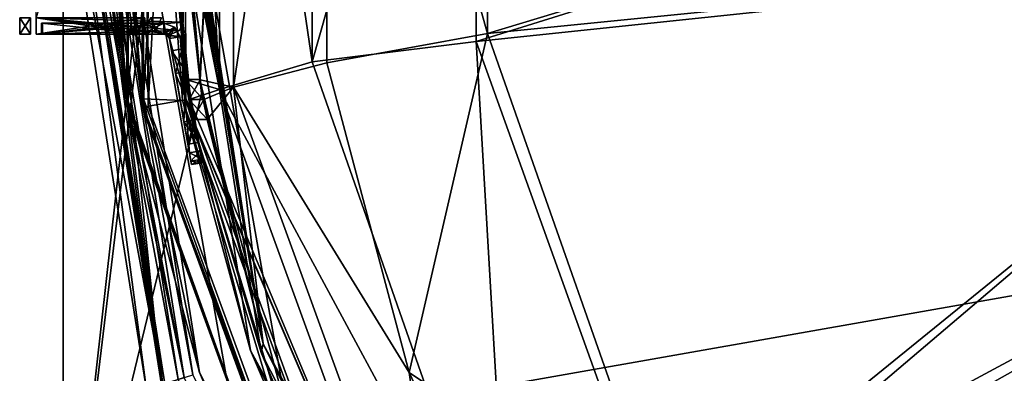
# Model space of a CAD drawing. Units: millimetres. Extents: x -189 to 191, y -189 to 189.
# Drawn here: x -189 to -99, y -56 to -24 of the extents above; entities that cross this region are included whole.
import ezdxf

# ---------------------------------------------------------------- set-up
doc = ezdxf.new("R2010")
doc.units = ezdxf.units.MM
doc.header["$LTSCALE"] = 65.185185
for name, color, linetype in [('10', 7, 'CONTINUOUS'), ('11', 7, 'CONTINUOUS'), ('12', 7, 'CONTINUOUS'), ('1224', 7, 'CONTINUOUS'), ('1232', 7, 'CONTINUOUS'), ('1233', 7, 'CONTINUOUS'), ('1248', 7, 'CONTINUOUS'), ('125', 7, 'CONTINUOUS'), ('1250', 7, 'CONTINUOUS'), ('1258', 7, 'CONTINUOUS'), ('126', 7, 'CONTINUOUS'), ('1267', 7, 'CONTINUOUS'), ('1274', 7, 'CONTINUOUS'), ('1276', 7, 'CONTINUOUS'), ('1277', 7, 'CONTINUOUS'), ('1278', 7, 'CONTINUOUS'), ('16', 7, 'CONTINUOUS'), ('17', 7, 'CONTINUOUS'), ('19', 7, 'CONTINUOUS'), ('20', 7, 'CONTINUOUS'), ('25', 7, 'CONTINUOUS'), ('27', 7, 'CONTINUOUS'), ('28', 7, 'CONTINUOUS'), ('31', 7, 'CONTINUOUS'), ('32', 7, 'CONTINUOUS'), ('38', 7, 'CONTINUOUS'), ('40', 7, 'CONTINUOUS'), ('41', 7, 'CONTINUOUS'), ('45', 7, 'CONTINUOUS'), ('46', 7, 'CONTINUOUS'), ('506', 7, 'CONTINUOUS'), ('507', 7, 'CONTINUOUS'), ('508', 7, 'CONTINUOUS'), ('515', 7, 'CONTINUOUS'), ('516', 7, 'CONTINUOUS'), ('517', 7, 'CONTINUOUS'), ('518', 7, 'CONTINUOUS'), ('519', 7, 'CONTINUOUS'), ('522', 7, 'CONTINUOUS'), ('523', 7, 'CONTINUOUS'), ('524', 7, 'CONTINUOUS'), ('525', 7, 'CONTINUOUS'), ('526', 7, 'CONTINUOUS'), ('527', 7, 'CONTINUOUS'), ('528', 7, 'CONTINUOUS'), ('529', 7, 'CONTINUOUS'), ('530', 7, 'CONTINUOUS'), ('531', 7, 'CONTINUOUS'), ('532', 7, 'CONTINUOUS'), ('533', 7, 'CONTINUOUS'), ('534', 7, 'CONTINUOUS'), ('535', 7, 'CONTINUOUS'), ('536', 7, 'CONTINUOUS'), ('537', 7, 'CONTINUOUS'), ('538', 7, 'CONTINUOUS'), ('539', 7, 'CONTINUOUS'), ('540', 7, 'CONTINUOUS'), ('541', 7, 'CONTINUOUS'), ('542', 7, 'CONTINUOUS'), ('543', 7, 'CONTINUOUS'), ('544', 7, 'CONTINUOUS'), ('545', 7, 'CONTINUOUS'), ('546', 7, 'CONTINUOUS'), ('547', 7, 'CONTINUOUS'), ('548', 7, 'CONTINUOUS'), ('584', 7, 'CONTINUOUS'), ('588', 7, 'CONTINUOUS'), ('589', 7, 'CONTINUOUS'), ('590', 7, 'CONTINUOUS'), ('594', 7, 'CONTINUOUS'), ('595', 7, 'CONTINUOUS'), ('596', 7, 'CONTINUOUS'), ('599', 7, 'CONTINUOUS'), ('602', 7, 'CONTINUOUS'), ('603', 7, 'CONTINUOUS'), ('604', 7, 'CONTINUOUS')]:
    doc.layers.add(name, color=color, linetype=linetype)

msp = doc.modelspace()

# ---------------------------------------------------------------- linework, layer by layer
at = {"layer": '10', "linetype": 'Continuous'}
for points in [[(-170.666, 30.094, 532.579), (-170.667, -30.091, 532.579), (-173.758, 29.184, 634.445), (-170.666, 30.094, 532.579)], [(-170.667, -30.091, 532.579), (-170.666, 30.094, 532.579), (-162.151, -27.548, 408.937), (-170.667, -30.091, 532.579)], [(-162.151, -27.548, 408.937), (-170.666, 30.094, 532.579), (-162.1, 27.85, 408.937), (-162.151, -27.548, 408.937)], [(-173.778, 29.174, 636.537), (-170.667, -30.091, 532.579), (-176.274, 1.825, 648.96), (-173.778, 29.174, 636.537)], [(-173.758, 29.184, 634.445), (-170.667, -30.091, 532.579), (-173.778, 29.174, 636.537), (-173.758, 29.184, 634.445)], [(-176.274, 1.825, 648.96), (-170.667, -30.091, 532.579), (-176.279, 0, 647.9), (-176.274, 1.825, 648.96)], [(-176.279, 0, 647.9), (-170.667, -30.091, 532.579), (-176.274, -1.813, 648.94), (-176.279, 0, 647.9)], [(-167.813, -54.038, 656.5), (-176.296, -1.057, 656.5), (-173.126, -32.828, 636.533), (-167.813, -54.038, 656.5)], [(-173.471, -30.999, 637.6), (-176.296, -1.057, 656.5), (-173.776, -29.186, 636.558), (-173.471, -30.999, 637.6)], [(-176.296, -1.057, 656.5), (-173.471, -30.999, 637.6), (-173.126, -32.828, 636.533), (-176.296, -1.057, 656.5)], [(-173.776, -29.186, 636.558), (-176.296, -1.057, 656.5), (-173.76, -29.173, 634.465), (-173.776, -29.186, 636.558)], [(-173.76, -29.173, 634.465), (-176.296, -1.057, 656.5), (-176.281, -1.824, 651.04), (-173.76, -29.173, 634.465)], [(-176.274, -1.813, 648.94), (-170.667, -30.091, 532.579), (-176.281, -1.824, 651.04), (-176.274, -1.813, 648.94)], [(-170.667, -30.091, 532.579), (-173.76, -29.173, 634.465), (-176.281, -1.824, 651.04), (-170.667, -30.091, 532.579)], [(-143.954, -79.557, 408.936), (-170.667, -30.091, 532.579), (-162.151, -27.548, 408.937), (-143.954, -79.557, 408.936)], [(-173.76, -29.173, 634.465), (-170.667, -30.091, 532.579), (-173.434, -31, 633.4), (-173.76, -29.173, 634.465)], [(-170.667, -30.091, 532.579), (-150.083, -86.648, 532.579), (-173.434, -31, 633.4), (-170.667, -30.091, 532.579)], [(-150.083, -86.648, 532.579), (-170.667, -30.091, 532.579), (-143.954, -79.557, 408.936), (-150.083, -86.648, 532.579)], [(-173.434, -31, 633.4), (-150.083, -86.648, 532.579), (-173.11, -32.814, 634.443), (-173.434, -31, 633.4)], [(-173.11, -32.814, 634.443), (-150.083, -86.648, 532.579), (-173.126, -32.828, 636.533), (-173.11, -32.814, 634.443)], [(-150.083, -86.648, 532.579), (-167.813, -54.038, 656.5), (-173.126, -32.828, 636.533), (-150.083, -86.648, 532.579)], [(-167.813, -54.038, 656.5), (-150.083, -86.648, 532.579), (-144.485, -101.023, 656.5), (-167.813, -54.038, 656.5)]]:
    msp.add_3dface(points, dxfattribs=at)
at = {"layer": '11', "linetype": 'Continuous'}
for points in [[(-162.151, -27.548, 408.937), (-162.1, 27.85, 408.937), (-147.19, 25.151, 349.124), (-162.151, -27.548, 408.937)], [(-147.098, -25.683, 349.124), (-162.151, -27.548, 408.937), (-147.19, 25.151, 349.124), (-147.098, -25.683, 349.124)], [(-143.954, -79.557, 408.936), (-162.151, -27.548, 408.937), (-147.098, -25.683, 349.124), (-143.954, -79.557, 408.936)], [(-129.758, -73.894, 349.124), (-143.954, -79.557, 408.936), (-147.098, -25.683, 349.124), (-129.758, -73.894, 349.124)]]:
    msp.add_3dface(points, dxfattribs=at)
at = {"layer": '12', "linetype": 'Continuous'}
for points in [[(-64.8, 0, 150), (-147.098, -25.683, 349.124), (-147.19, 25.151, 349.124), (-64.8, 0, 150)], [(-64.8, 0, 150), (-62.592, -16.771, 150), (-147.098, -25.683, 349.124), (-64.8, 0, 150)], [(-62.592, -16.771, 150), (-129.758, -73.894, 349.124), (-147.098, -25.683, 349.124), (-62.592, -16.771, 150)], [(-62.592, -16.771, 150), (-56.118, -32.4, 150), (-129.758, -73.894, 349.124), (-62.592, -16.771, 150)], [(-56.118, -32.4, 150), (-45.821, -45.821, 150), (-129.758, -73.894, 349.124), (-56.118, -32.4, 150)], [(-45.821, -45.821, 150), (-96.65, -113.825, 349.124), (-129.758, -73.894, 349.124), (-45.821, -45.821, 150)]]:
    msp.add_3dface(points, dxfattribs=at)
at = {"layer": '1224', "linetype": 'Continuous'}
for points in [[(-185, 82.929, 681), (-185, -82.929, 681), (-172.328, 30.454, 681), (-185, 82.929, 681)], [(-185, -82.929, 681), (-175, 0, 681), (-172.328, 30.454, 681), (-185, -82.929, 681)], [(-175, 0, 681), (-185, -82.929, 681), (-164.43, -59.891, 681), (-175, 0, 681)]]:
    msp.add_3dface(points, dxfattribs=at)
at = {"layer": '1232', "linetype": 'Continuous'}
for points in [[(-185, -82.929, 680), (-185, 82.929, 680), (-172.328, -30.454, 680), (-185, -82.929, 680)], [(-172.328, -30.454, 680), (-185, 82.929, 680), (-175, 0, 680), (-172.328, -30.454, 680)], [(-164.384, -60.017, 680), (-185, -82.929, 680), (-172.328, -30.454, 680), (-164.384, -60.017, 680)]]:
    msp.add_3dface(points, dxfattribs=at)
at = {"layer": '1233', "linetype": 'Continuous'}
for points in [[(-185, -82.929, 681), (-185, 82.929, 681), (-185, -82.929, 680), (-185, -82.929, 681)], [(-185, 82.929, 681), (-185, 82.929, 680), (-185, -82.929, 680), (-185, 82.929, 681)]]:
    msp.add_3dface(points, dxfattribs=at)
at = {"layer": '1248', "linetype": 'Continuous'}
for points in [[(-175, 0, 681), (-164.43, -59.891, 681), (-175, 0, 680), (-175, 0, 681)], [(-164.43, -59.891, 681), (-172.328, -30.454, 680), (-175, 0, 680), (-164.43, -59.891, 681)], [(-164.43, -59.891, 681), (-164.384, -60.017, 680), (-172.328, -30.454, 680), (-164.43, -59.891, 681)]]:
    msp.add_3dface(points, dxfattribs=at)
at = {"layer": '125', "linetype": 'Continuous'}
for points in [[(-173.126, -32.828, 636.533), (-173.471, -30.999, 637.6), (-171.805, -32.815, 636.556), (-173.126, -32.828, 636.533)], [(-173.471, -30.999, 637.6), (-172.15, -30.999, 637.6), (-171.805, -32.815, 636.556), (-173.471, -30.999, 637.6)], [(-173.434, -31, 633.4), (-173.11, -32.814, 634.443), (-172.113, -31, 633.4), (-173.434, -31, 633.4)], [(-172.113, -31, 633.4), (-173.11, -32.814, 634.443), (-171.784, -32.83, 634.47), (-172.113, -31, 633.4)], [(-173.11, -32.814, 634.443), (-173.126, -32.828, 636.533), (-171.784, -32.83, 634.47), (-173.11, -32.814, 634.443)], [(-173.126, -32.828, 636.533), (-171.805, -32.815, 636.556), (-171.784, -32.83, 634.47), (-173.126, -32.828, 636.533)]]:
    msp.add_3dface(points, dxfattribs=at)
at = {"layer": '1250', "linetype": 'Continuous'}
for points in [[(-185, -82.929, 679), (-185, 82.929, 679), (-172.328, -30.454, 679), (-185, -82.929, 679)], [(-172.328, -30.454, 679), (-185, 82.929, 679), (-175, 0, 679), (-172.328, -30.454, 679)], [(-164.384, -60.017, 679), (-185, -82.929, 679), (-172.328, -30.454, 679), (-164.384, -60.017, 679)]]:
    msp.add_3dface(points, dxfattribs=at)
at = {"layer": '1258', "linetype": 'Continuous'}
for points in [[(-185, 82.929, 680), (-185, -82.929, 680), (-172.328, 30.454, 680), (-185, 82.929, 680)], [(-185, -82.929, 680), (-175, 0, 680), (-172.328, 30.454, 680), (-185, -82.929, 680)], [(-175, 0, 680), (-185, -82.929, 680), (-164.43, -59.891, 680), (-175, 0, 680)]]:
    msp.add_3dface(points, dxfattribs=at)
at = {"layer": '126', "linetype": 'Continuous'}
for points in [[(-173.776, -29.186, 636.558), (-173.76, -29.173, 634.465), (-172.46, -29.172, 636.534), (-173.776, -29.186, 636.558)], [(-173.776, -29.186, 636.558), (-172.46, -29.172, 636.534), (-172.15, -30.999, 637.6), (-173.776, -29.186, 636.558)], [(-173.471, -30.999, 637.6), (-173.776, -29.186, 636.558), (-172.15, -30.999, 637.6), (-173.471, -30.999, 637.6)], [(-173.76, -29.173, 634.465), (-172.439, -29.185, 634.445), (-172.46, -29.172, 636.534), (-173.76, -29.173, 634.465)], [(-173.76, -29.173, 634.465), (-173.434, -31, 633.4), (-172.439, -29.185, 634.445), (-173.76, -29.173, 634.465)], [(-173.434, -31, 633.4), (-172.113, -31, 633.4), (-172.439, -29.185, 634.445), (-173.434, -31, 633.4)]]:
    msp.add_3dface(points, dxfattribs=at)
at = {"layer": '1267', "linetype": 'Continuous'}
for points in [[(-185, 82.929, 679), (-185, -82.929, 679), (-185, 82.929, 680), (-185, 82.929, 679)], [(-185, -82.929, 679), (-185, -82.929, 680), (-185, 82.929, 680), (-185, -82.929, 679)]]:
    msp.add_3dface(points, dxfattribs=at)
at = {"layer": '1274', "linetype": 'Continuous'}
for points in [[(-172.328, -30.454, 679), (-175, 0, 679), (-164.43, -59.891, 680), (-172.328, -30.454, 679)], [(-175, 0, 679), (-175, 0, 680), (-164.43, -59.891, 680), (-175, 0, 679)], [(-164.384, -60.017, 679), (-172.328, -30.454, 679), (-164.43, -59.891, 680), (-164.384, -60.017, 679)]]:
    msp.add_3dface(points, dxfattribs=at)
at = {"layer": '1276', "color": 7, "linetype": 'Continuous'}
for points in [[(-169.144, -61.561, 658.3), (-180, 0, 658.3), (169.144, -61.561, 658.3), (-169.144, -61.561, 658.3)], [(169.144, -61.561, 658.3), (-180, 0, 658.3), (180, 0, 658.3), (169.144, -61.561, 658.3)]]:
    msp.add_3dface(points, dxfattribs=at)
at = {"layer": '1277', "color": 7, "linetype": 'Continuous'}
for points in [[(180, 0, 661.3), (-180, 0, 661.3), (-169.144, -61.561, 661.3), (180, 0, 661.3)], [(169.144, -61.561, 661.3), (180, 0, 661.3), (-169.144, -61.561, 661.3), (169.144, -61.561, 661.3)]]:
    msp.add_3dface(points, dxfattribs=at)
at = {"layer": '1278', "linetype": 'Continuous'}
for points in [[(-180, 0, 658.3), (-169.144, -61.561, 658.3), (-180, 0, 661.3), (-180, 0, 658.3)], [(-180, 0, 661.3), (-169.144, -61.561, 658.3), (-169.144, -61.561, 661.3), (-180, 0, 661.3)]]:
    msp.add_3dface(points, dxfattribs=at)
at = {"layer": '16', "linetype": 'Continuous'}
for points in [[(-172.46, -29.172, 636.534), (-169.392, 29.87, 532.733), (-174.974, -1.824, 648.96), (-172.46, -29.172, 636.534)], [(-172.439, -29.185, 634.445), (-169.392, 29.87, 532.733), (-172.46, -29.172, 636.534), (-172.439, -29.185, 634.445)], [(-169.392, -29.867, 532.733), (-169.392, 29.87, 532.733), (-172.439, -29.185, 634.445), (-169.392, -29.867, 532.733)], [(-169.392, 29.87, 532.733), (-169.392, -29.867, 532.733), (-160.865, 27.33, 408.943), (-169.392, 29.87, 532.733)], [(-160.865, 27.33, 408.943), (-169.392, -29.867, 532.733), (-160.813, -27.629, 408.943), (-160.865, 27.33, 408.943)], [(-174.998, 0.809, 656.801), (-166.653, -53.4, 656.801), (-174.993, 0, 652.1), (-174.998, 0.809, 656.801)], [(-174.993, 0, 652.1), (-166.653, -53.4, 656.801), (-174.981, -1.813, 651.06), (-174.993, 0, 652.1)], [(-174.981, -1.813, 651.06), (-166.653, -53.4, 656.801), (-174.974, -1.824, 648.96), (-174.981, -1.813, 651.06)], [(-166.653, -53.4, 656.801), (-172.46, -29.172, 636.534), (-174.974, -1.824, 648.96), (-166.653, -53.4, 656.801)], [(-160.813, -27.629, 408.943), (-169.392, -29.867, 532.733), (-153.248, -56.031, 408.943), (-160.813, -27.629, 408.943)], [(-172.46, -29.172, 636.534), (-166.653, -53.4, 656.801), (-172.15, -30.999, 637.6), (-172.46, -29.172, 636.534)], [(-172.113, -31, 633.4), (-169.392, -29.867, 532.733), (-172.439, -29.185, 634.445), (-172.113, -31, 633.4)], [(-169.392, -29.867, 532.733), (-172.113, -31, 633.4), (-171.784, -32.83, 634.47), (-169.392, -29.867, 532.733)], [(-166.653, -53.4, 656.801), (-169.392, -29.867, 532.733), (-171.784, -32.83, 634.47), (-166.653, -53.4, 656.801)], [(-169.392, -29.867, 532.733), (-166.653, -53.4, 656.801), (-148.962, -86.001, 532.733), (-169.392, -29.867, 532.733)], [(-169.392, -29.867, 532.733), (-148.962, -86.001, 532.733), (-153.248, -56.031, 408.943), (-169.392, -29.867, 532.733)], [(-172.15, -30.999, 637.6), (-166.653, -53.4, 656.801), (-171.805, -32.815, 636.556), (-172.15, -30.999, 637.6)], [(-171.805, -32.815, 636.556), (-166.653, -53.4, 656.801), (-171.784, -32.83, 634.47), (-171.805, -32.815, 636.556)], [(-166.653, -53.4, 656.801), (-141.57, -102.872, 656.801), (-148.962, -86.001, 532.733), (-166.653, -53.4, 656.801)], [(-153.248, -56.031, 408.943), (-148.962, -86.001, 532.733), (-141.016, -82.09, 408.943), (-153.248, -56.031, 408.943)]]:
    msp.add_3dface(points, dxfattribs=at)
at = {"layer": '17', "linetype": 'Continuous'}
for points in [[(-173.753, -31.015, 658.3), (-175.439, 0, 657.861), (-173.9, 30.177, 658.3), (-173.753, -31.015, 658.3)], [(-166.653, -53.4, 656.801), (-174.998, 0.809, 656.801), (-175.439, 0, 657.861), (-166.653, -53.4, 656.801)], [(-166.852, -54.214, 657.861), (-166.653, -53.4, 656.801), (-175.439, 0, 657.861), (-166.852, -54.214, 657.861)], [(-166.852, -54.214, 657.861), (-175.439, 0, 657.861), (-173.753, -31.015, 658.3), (-166.852, -54.214, 657.861)], [(-152.767, -88.394, 658.3), (-166.852, -54.214, 657.861), (-173.753, -31.015, 658.3), (-152.767, -88.394, 658.3)], [(-141.933, -103.12, 657.861), (-166.653, -53.4, 656.801), (-166.852, -54.214, 657.861), (-141.933, -103.12, 657.861)], [(-141.933, -103.12, 657.861), (-166.852, -54.214, 657.861), (-152.767, -88.394, 658.3), (-141.933, -103.12, 657.861)], [(-141.57, -102.872, 656.801), (-166.653, -53.4, 656.801), (-141.933, -103.12, 657.861), (-141.57, -102.872, 656.801)]]:
    msp.add_3dface(points, dxfattribs=at)
at = {"layer": '19', "linetype": 'Continuous'}
for points in [[(-177.204, -31.597, 658.3), (-173.9, 30.177, 658.3), (-177.378, 30.607, 658.3), (-177.204, -31.597, 658.3)], [(-173.753, -31.015, 658.3), (-173.9, 30.177, 658.3), (-177.204, -31.597, 658.3), (-173.753, -31.015, 658.3)], [(-155.745, -90.237, 658.3), (-173.753, -31.015, 658.3), (-177.204, -31.597, 658.3), (-155.745, -90.237, 658.3)], [(-152.767, -88.394, 658.3), (-173.753, -31.015, 658.3), (-155.745, -90.237, 658.3), (-152.767, -88.394, 658.3)]]:
    msp.add_3dface(points, dxfattribs=at)
at = {"layer": '20', "linetype": 'Continuous'}
for points in [[(-177.204, -31.597, 658.3), (-177.378, 30.607, 658.3), (-177.936, 30.317, 658.8), (-177.204, -31.597, 658.3)], [(-177.611, -32.164, 658.8), (-177.204, -31.597, 658.3), (-177.936, 30.317, 658.8), (-177.611, -32.164, 658.8)], [(-155.745, -90.237, 658.3), (-177.204, -31.597, 658.3), (-177.611, -32.164, 658.8), (-155.745, -90.237, 658.3)], [(-156.004, -90.791, 658.8), (-155.745, -90.237, 658.3), (-177.611, -32.164, 658.8), (-156.004, -90.791, 658.8)]]:
    msp.add_3dface(points, dxfattribs=at)
at = {"layer": '25', "linetype": 'Continuous'}
for points in [[(-178.93, 32.175, 658.5), (-179.17, -30.812, 658.5), (-181.8, 0, 664.9), (-178.93, 32.175, 658.5)], [(-179.038, -31.569, 674), (-179.038, 31.569, 674), (-181.8, 0, 669.1), (-179.038, -31.569, 674)], [(-179.17, -30.812, 658.5), (-179.038, -31.569, 674), (-181.8, 0, 669.1), (-179.17, -30.812, 658.5)], [(-179.17, -30.812, 658.5), (-181.8, 0, 669.1), (-181.791, -1.826, 668.036), (-179.17, -30.812, 658.5)], [(-181.8, 0, 664.9), (-179.17, -30.812, 658.5), (-181.791, -1.808, 665.932), (-181.8, 0, 664.9)], [(-181.791, -1.808, 665.932), (-179.17, -30.812, 658.5), (-181.791, -1.826, 668.036), (-181.791, -1.808, 665.932)], [(-179.17, -30.812, 658.5), (-157.902, -90.1, 658.5), (-179.038, -31.569, 674), (-179.17, -30.812, 658.5)], [(-179.038, -31.569, 674), (-157.902, -90.1, 658.5), (-157.443, -90.9, 674), (-179.038, -31.569, 674)]]:
    msp.add_3dface(points, dxfattribs=at)
at = {"layer": '27', "linetype": 'Continuous'}
for points in [[(-177.758, 31.343, 674), (-177.758, -31.343, 674), (-180.5, 0, 669.1), (-177.758, 31.343, 674)], [(-177.611, -32.164, 658.8), (-177.936, 30.317, 658.8), (-180.5, 0, 664.9), (-177.611, -32.164, 658.8)], [(-177.758, -31.343, 674), (-177.611, -32.164, 658.8), (-180.5, 0, 664.9), (-177.758, -31.343, 674)], [(-177.758, -31.343, 674), (-180.5, 0, 664.9), (-180.491, -1.83, 665.971), (-177.758, -31.343, 674)], [(-180.5, 0, 669.1), (-177.758, -31.343, 674), (-180.491, -1.811, 668.064), (-180.5, 0, 669.1)], [(-180.491, -1.811, 668.064), (-177.758, -31.343, 674), (-180.491, -1.83, 665.971), (-180.491, -1.811, 668.064)], [(-156.318, -90.25, 674), (-177.611, -32.164, 658.8), (-177.758, -31.343, 674), (-156.318, -90.25, 674)], [(-156.004, -90.791, 658.8), (-177.611, -32.164, 658.8), (-156.318, -90.25, 674), (-156.004, -90.791, 658.8)]]:
    msp.add_3dface(points, dxfattribs=at)
at = {"layer": '28', "linetype": 'Continuous'}
for points in [[(-179.137, -31.587, 671.462), (-184.918, 0, 671.356), (-179.137, 31.587, 671.462), (-179.137, -31.587, 671.462)], [(-177.758, -31.343, 674), (-177.758, 31.343, 674), (-182.012, 0, 676.605), (-177.758, -31.343, 674)], [(-184.918, 0, 671.356), (-175.868, -57.143, 671.356), (-186.499, 0, 673.933), (-184.918, 0, 671.356)], [(-186.499, 0, 673.933), (-175.868, -57.143, 671.356), (-177.371, -57.631, 673.933), (-186.499, 0, 673.933)], [(-186.499, 0, 673.933), (-177.371, -57.631, 673.933), (-185.035, 0, 676.578), (-186.499, 0, 673.933)], [(-185.035, 0, 676.578), (-177.371, -57.631, 673.933), (-175.979, -57.179, 676.578), (-185.035, 0, 676.578)], [(-185.035, 0, 676.578), (-175.979, -57.179, 676.578), (-182.012, 0, 676.605), (-185.035, 0, 676.578)], [(-175.868, -57.143, 671.356), (-184.918, 0, 671.356), (-179.137, -31.587, 671.462), (-175.868, -57.143, 671.356)], [(-177.758, -31.343, 674), (-182.012, 0, 676.605), (-173.104, -56.245, 676.605), (-177.758, -31.343, 674)], [(-182.012, 0, 676.605), (-175.979, -57.179, 676.578), (-173.104, -56.245, 676.605), (-182.012, 0, 676.605)], [(-157.53, -90.95, 671.462), (-175.868, -57.143, 671.356), (-179.137, -31.587, 671.462), (-157.53, -90.95, 671.462)], [(-156.318, -90.25, 674), (-177.758, -31.343, 674), (-173.104, -56.245, 676.605), (-156.318, -90.25, 674)]]:
    msp.add_3dface(points, dxfattribs=at)
at = {"layer": '31', "linetype": 'Continuous'}
for points in [[(-179.137, -31.587, 671.462), (-179.137, 31.587, 671.462), (-179.137, -31.587, 673.426), (-179.137, -31.587, 671.462)], [(-179.137, -31.587, 673.426), (-179.137, 31.587, 671.462), (-179.137, 31.587, 673.426), (-179.137, -31.587, 673.426)], [(-157.53, -90.95, 671.462), (-179.137, -31.587, 671.462), (-157.53, -90.95, 673.426), (-157.53, -90.95, 671.462)], [(-157.53, -90.95, 673.426), (-179.137, -31.587, 671.462), (-179.137, -31.587, 673.426), (-157.53, -90.95, 673.426)]]:
    msp.add_3dface(points, dxfattribs=at)
at = {"layer": '32', "linetype": 'Continuous'}
for points in [[(-179.137, -31.587, 673.426), (-179.137, 31.587, 673.426), (-183.435, 0, 672.301), (-179.137, -31.587, 673.426)], [(-179.038, 31.569, 674), (-179.038, -31.569, 674), (-182.859, 0, 675.574), (-179.038, 31.569, 674)], [(-184.722, 0, 675.182), (-175.681, -57.082, 675.182), (-185.052, 0, 673.306), (-184.722, 0, 675.182)], [(-185.052, 0, 673.306), (-175.681, -57.082, 675.182), (-175.995, -57.184, 673.306), (-185.052, 0, 673.306)], [(-185.052, 0, 673.306), (-175.995, -57.184, 673.306), (-183.435, 0, 672.301), (-185.052, 0, 673.306)], [(-182.859, 0, 675.574), (-173.909, -56.507, 675.574), (-184.722, 0, 675.182), (-182.859, 0, 675.574)], [(-184.722, 0, 675.182), (-173.909, -56.507, 675.574), (-175.681, -57.082, 675.182), (-184.722, 0, 675.182)], [(-179.137, -31.587, 673.426), (-183.435, 0, 672.301), (-174.457, -56.684, 672.301), (-179.137, -31.587, 673.426)], [(-183.435, 0, 672.301), (-175.995, -57.184, 673.306), (-174.457, -56.684, 672.301), (-183.435, 0, 672.301)], [(-182.859, 0, 675.574), (-179.038, -31.569, 674), (-173.909, -56.507, 675.574), (-182.859, 0, 675.574)], [(-157.53, -90.95, 673.426), (-179.137, -31.587, 673.426), (-174.457, -56.684, 672.301), (-157.53, -90.95, 673.426)], [(-179.038, -31.569, 674), (-157.443, -90.9, 674), (-173.909, -56.507, 675.574), (-179.038, -31.569, 674)]]:
    msp.add_3dface(points, dxfattribs=at)
at = {"layer": '38', "linetype": 'Continuous'}
for points in [[(-179.17, -30.812, 658.5), (-178.93, 32.175, 658.5), (-181.361, 0, 657.439), (-179.17, -30.812, 658.5)], [(-177.626, -30.935, 657), (-181.361, 0, 657.439), (-177.539, 31.427, 657), (-177.626, -30.935, 657)], [(-172.484, -56.044, 657.439), (-179.17, -30.812, 658.5), (-181.361, 0, 657.439), (-172.484, -56.044, 657.439)], [(-172.484, -56.044, 657.439), (-181.361, 0, 657.439), (-177.626, -30.935, 657), (-172.484, -56.044, 657.439)], [(-157.902, -90.1, 658.5), (-179.17, -30.812, 658.5), (-172.484, -56.044, 657.439), (-157.902, -90.1, 658.5)], [(-156.511, -89.508, 657), (-172.484, -56.044, 657.439), (-177.626, -30.935, 657), (-156.511, -89.508, 657)], [(-146.724, -106.601, 657.439), (-157.902, -90.1, 658.5), (-172.484, -56.044, 657.439), (-146.724, -106.601, 657.439)], [(-146.724, -106.601, 657.439), (-172.484, -56.044, 657.439), (-156.511, -89.508, 657), (-146.724, -106.601, 657.439)]]:
    msp.add_3dface(points, dxfattribs=at)
at = {"layer": '40', "linetype": 'Continuous'}
for points in [[(-177.626, -30.935, 657), (-177.539, 31.427, 657), (-174.234, 30.007, 657), (-177.626, -30.935, 657)], [(-174.046, -31.078, 657), (-177.626, -30.935, 657), (-174.234, 30.007, 657), (-174.046, -31.078, 657)], [(-156.511, -89.508, 657), (-177.626, -30.935, 657), (-174.046, -31.078, 657), (-156.511, -89.508, 657)], [(-152.958, -88.663, 657), (-156.511, -89.508, 657), (-174.046, -31.078, 657), (-152.958, -88.663, 657)]]:
    msp.add_3dface(points, dxfattribs=at)
at = {"layer": '41', "linetype": 'Continuous'}
for points in [[(-176.296, -1.057, 656.5), (-174.046, -31.078, 657), (-174.234, 30.007, 657), (-176.296, -1.057, 656.5)], [(-176.296, -1.057, 656.5), (-167.813, -54.038, 656.5), (-174.046, -31.078, 657), (-176.296, -1.057, 656.5)], [(-167.813, -54.038, 656.5), (-152.958, -88.663, 657), (-174.046, -31.078, 657), (-167.813, -54.038, 656.5)], [(-167.813, -54.038, 656.5), (-144.485, -101.023, 656.5), (-152.958, -88.663, 657), (-167.813, -54.038, 656.5)]]:
    msp.add_3dface(points, dxfattribs=at)
at = {"layer": '45', "linetype": 'Continuous'}
for points in [[(-160.865, 27.33, 408.943), (-160.813, -27.629, 408.943), (-146.052, -24.957, 349.732), (-160.865, 27.33, 408.943)], [(-145.961, 25.484, 349.732), (-160.865, 27.33, 408.943), (-146.052, -24.957, 349.732), (-145.961, 25.484, 349.732)], [(-160.813, -27.629, 408.943), (-153.248, -56.031, 408.943), (-146.052, -24.957, 349.732), (-160.813, -27.629, 408.943)], [(-146.052, -24.957, 349.732), (-153.248, -56.031, 408.943), (-129.584, -71.846, 349.732), (-146.052, -24.957, 349.732)], [(-153.248, -56.031, 408.943), (-141.016, -82.09, 408.943), (-129.584, -71.846, 349.732), (-153.248, -56.031, 408.943)]]:
    msp.add_3dface(points, dxfattribs=at)
at = {"layer": '46', "linetype": 'Continuous'}
for points in [[(-145.961, 25.484, 349.732), (-146.052, -24.957, 349.732), (-63.5, 0, 150.264), (-145.961, 25.484, 349.732)], [(-63.5, 0, 150.264), (-146.052, -24.957, 349.732), (-61.336, -16.435, 150.264), (-63.5, 0, 150.264)], [(-146.052, -24.957, 349.732), (-129.584, -71.846, 349.732), (-61.336, -16.435, 150.264), (-146.052, -24.957, 349.732)], [(-61.336, -16.435, 150.264), (-129.584, -71.846, 349.732), (-54.993, -31.75, 150.264), (-61.336, -16.435, 150.264)], [(-129.584, -71.846, 349.732), (-98.254, -110.906, 349.732), (-54.993, -31.75, 150.264), (-129.584, -71.846, 349.732)]]:
    msp.add_3dface(points, dxfattribs=at)
at = {"layer": '506', "linetype": 'Continuous'}
for points in [[(-177.5, -24, 654.5), (-176.439, -24.561, 654.5), (-177.146, -23.854, 654.5), (-177.5, -24, 654.5)], [(-177.5, -25, 654.5), (-176.439, -24.561, 654.5), (-177.5, -24, 654.5), (-177.5, -25, 654.5)], [(-176.439, -24.561, 654.5), (-177, -23.5, 654.5), (-177.146, -23.854, 654.5), (-176.439, -24.561, 654.5)], [(-176, -23.5, 654.5), (-177, -23.5, 654.5), (-176.439, -24.561, 654.5), (-176, -23.5, 654.5)]]:
    msp.add_3dface(points, dxfattribs=at)
at = {"layer": '507', "linetype": 'Continuous'}
for points in [[(-176, -23.5, 644), (-176, -23.5, 654.5), (-176.439, -24.561, 654.5), (-176, -23.5, 644)], [(-176, -23.5, 644), (-176.439, -24.561, 654.5), (-176.439, -24.561, 644), (-176, -23.5, 644)], [(-176.439, -24.561, 654.5), (-177.5, -25, 654.5), (-176.439, -24.561, 644), (-176.439, -24.561, 654.5)], [(-176.439, -24.561, 644), (-177.5, -25, 654.5), (-177.5, -25, 644), (-176.439, -24.561, 644)]]:
    msp.add_3dface(points, dxfattribs=at)
at = {"layer": '508', "linetype": 'Continuous'}
for points in [[(-177.146, -23.854, 644), (-176.439, -24.561, 644), (-177.5, -24, 644), (-177.146, -23.854, 644)], [(-176.439, -24.561, 644), (-177.5, -25, 644), (-177.5, -24, 644), (-176.439, -24.561, 644)], [(-177, -23.5, 644), (-176.439, -24.561, 644), (-177.146, -23.854, 644), (-177, -23.5, 644)], [(-176, -23.5, 644), (-176.439, -24.561, 644), (-177, -23.5, 644), (-176, -23.5, 644)]]:
    msp.add_3dface(points, dxfattribs=at)
at = {"layer": '515', "linetype": 'Continuous'}
for points in [[(-187.5, -25, 656), (-177.5, -23.5, 656), (-187.5, -23.5, 656), (-187.5, -25, 656)], [(-177.5, -23.5, 656), (-187.5, -25, 656), (-177.5, -25, 656), (-177.5, -23.5, 656)]]:
    msp.add_3dface(points, dxfattribs=at)
at = {"layer": '516', "linetype": 'Continuous'}
for points in [[(-187.5, -25, 656), (-187.5, -23.5, 656), (-187.5, -25, 655), (-187.5, -25, 656)], [(-187.5, -25, 655), (-187.5, -23.5, 656), (-187.5, -23.5, 655), (-187.5, -25, 655)]]:
    msp.add_3dface(points, dxfattribs=at)
at = {"layer": '517', "linetype": 'Continuous'}
for points in [[(-177.5, -25, 656), (-187.5, -25, 656), (-177.5, -25, 655), (-177.5, -25, 656)], [(-187.5, -25, 656), (-187.5, -25, 655), (-177.5, -25, 655), (-187.5, -25, 656)]]:
    msp.add_3dface(points, dxfattribs=at)
at = {"layer": '518', "linetype": 'Continuous'}
for points in [[(-177.5, -23.5, 655), (-177.5, -23.5, 656), (-177.5, -25, 656), (-177.5, -23.5, 655)], [(-177.5, -23.5, 655), (-177.5, -25, 656), (-177.5, -25, 655), (-177.5, -23.5, 655)]]:
    msp.add_3dface(points, dxfattribs=at)
at = {"layer": '519', "linetype": 'Continuous'}
for points in [[(-187.5, -23.5, 655), (-177.5, -23.5, 655), (-177.5, -25, 655), (-187.5, -23.5, 655)], [(-187.5, -25, 655), (-187.5, -23.5, 655), (-177.5, -25, 655), (-187.5, -25, 655)]]:
    msp.add_3dface(points, dxfattribs=at)
at = {"layer": '522', "linetype": 'Continuous'}
for points in [[(-177.5, -24, 654.5), (-177.146, -23.854, 654.5), (-177.5, -24, 644), (-177.5, -24, 654.5)], [(-177.146, -23.854, 654.5), (-177.146, -23.854, 644), (-177.5, -24, 644), (-177.146, -23.854, 654.5)], [(-177.146, -23.854, 654.5), (-177, -23.5, 654.5), (-177.146, -23.854, 644), (-177.146, -23.854, 654.5)], [(-177, -23.5, 654.5), (-177, -23.5, 644), (-177.146, -23.854, 644), (-177, -23.5, 654.5)]]:
    msp.add_3dface(points, dxfattribs=at)
at = {"layer": '523', "linetype": 'Continuous'}
for points in [[(-177.5, -24, 654.5), (-177.5, -24, 644), (-187, -24, 649.224), (-177.5, -24, 654.5)], [(-177.5, -24, 654.9), (-177.5, -24, 654.5), (-187, -24, 654.9), (-177.5, -24, 654.9)], [(-187, -24, 654.9), (-177.5, -24, 654.5), (-187, -24, 649.224), (-187, -24, 654.9)], [(-187, -24, 649.224), (-177.5, -24, 644), (-186.978, -24, 649.005), (-187, -24, 649.224)], [(-186.978, -24, 649.005), (-177.5, -24, 644), (-186.912, -24, 648.794), (-186.978, -24, 649.005)], [(-186.912, -24, 648.794), (-177.5, -24, 644), (-177.5, -24, 642), (-186.912, -24, 648.794)], [(-178.785, -24, 629.67), (-186.912, -24, 648.794), (-177.5, -24, 642), (-178.785, -24, 629.67)], [(-178.379, -24, 629.183), (-178.785, -24, 629.67), (-175.759, -24, 629), (-178.379, -24, 629.183)], [(-175.759, -24, 629), (-178.785, -24, 629.67), (-177.5, -24, 642), (-175.759, -24, 629)], [(-177.772, -24, 629), (-178.379, -24, 629.183), (-175.759, -24, 629), (-177.772, -24, 629)], [(-175.759, -24, 642), (-175.759, -24, 629), (-177.5, -24, 642), (-175.759, -24, 642)]]:
    msp.add_3dface(points, dxfattribs=at)
at = {"layer": '524', "linetype": 'Continuous'}
for points in [[(-177.5, -25, 654.5), (-177.5, -24, 654.5), (-177.5, -25, 654.9), (-177.5, -25, 654.5)], [(-177.5, -24, 654.5), (-177.5, -24, 654.9), (-177.5, -25, 654.9), (-177.5, -24, 654.5)]]:
    msp.add_3dface(points, dxfattribs=at)
at = {"layer": '525', "linetype": 'Continuous'}
for points in [[(-177.5, -25, 654.5), (-177.5, -25, 654.9), (-187, -25, 649.224), (-177.5, -25, 654.5)], [(-186.978, -25, 649.005), (-177.5, -25, 654.5), (-187, -25, 649.224), (-186.978, -25, 649.005)], [(-187, -25, 649.224), (-177.5, -25, 654.9), (-187, -25, 654.9), (-187, -25, 649.224)], [(-186.912, -25, 648.794), (-177.5, -25, 654.5), (-186.978, -25, 649.005), (-186.912, -25, 648.794)], [(-177.5, -25, 644), (-177.5, -25, 654.5), (-186.912, -25, 648.794), (-177.5, -25, 644)], [(-178.785, -25, 629.67), (-177.5, -25, 644), (-186.912, -25, 648.794), (-178.785, -25, 629.67)], [(-177.5, -25, 642), (-177.5, -25, 644), (-178.785, -25, 629.67), (-177.5, -25, 642)], [(-175.759, -25, 642), (-177.5, -25, 642), (-178.785, -25, 629.67), (-175.759, -25, 642)], [(-178.379, -25, 629.183), (-175.759, -25, 642), (-178.785, -25, 629.67), (-178.379, -25, 629.183)], [(-177.772, -25, 629), (-175.759, -25, 642), (-178.379, -25, 629.183), (-177.772, -25, 629)], [(-175.759, -25, 629), (-175.759, -25, 642), (-177.772, -25, 629), (-175.759, -25, 629)]]:
    msp.add_3dface(points, dxfattribs=at)
at = {"layer": '526', "linetype": 'Continuous'}
for points in [[(-177.5, -24, 644), (-177.5, -25, 644), (-177.5, -25, 642), (-177.5, -24, 644)], [(-177.5, -24, 642), (-177.5, -24, 644), (-177.5, -25, 642), (-177.5, -24, 642)]]:
    msp.add_3dface(points, dxfattribs=at)
at = {"layer": '527', "linetype": 'Continuous'}
for points in [[(-175.759, -24, 642), (-177.5, -24, 642), (-175.759, -25, 642), (-175.759, -24, 642)], [(-177.5, -24, 642), (-177.5, -25, 642), (-175.759, -25, 642), (-177.5, -24, 642)]]:
    msp.add_3dface(points, dxfattribs=at)
at = {"layer": '528', "linetype": 'Continuous'}
for points in [[(-175.759, -24, 642), (-175.759, -25, 642), (-174.795, -24.351, 642), (-175.759, -24, 642)], [(-174.795, -24.351, 642), (-175.759, -25, 642), (-175.437, -25.117, 642), (-174.795, -24.351, 642)], [(-175.266, -25.413, 642), (-174.795, -24.351, 642), (-175.437, -25.117, 642), (-175.266, -25.413, 642)], [(-174.281, -25.24, 642), (-174.795, -24.351, 642), (-175.266, -25.413, 642), (-174.281, -25.24, 642)]]:
    msp.add_3dface(points, dxfattribs=at)
at = {"layer": '529', "linetype": 'Continuous'}
for points in [[(-175.759, -24, 629), (-175.759, -24, 642), (-174.795, -24.351, 642), (-175.759, -24, 629)], [(-175.759, -24, 629), (-174.795, -24.351, 642), (-174.795, -24.351, 629), (-175.759, -24, 629)], [(-174.795, -24.351, 642), (-174.281, -25.24, 642), (-174.795, -24.351, 629), (-174.795, -24.351, 642)], [(-174.281, -25.24, 642), (-174.281, -25.24, 629), (-174.795, -24.351, 629), (-174.281, -25.24, 642)]]:
    msp.add_3dface(points, dxfattribs=at)
at = {"layer": '530', "linetype": 'Continuous'}
for points in [[(-174.281, -25.24, 629), (-174.281, -25.24, 642), (-174.083, -26.364, 635.492), (-174.281, -25.24, 629)], [(-172.243, -36.803, 640.9), (-174.281, -25.24, 642), (-172.299, -36.485, 641.678), (-172.243, -36.803, 640.9)], [(-174.281, -25.24, 642), (-172.243, -36.803, 640.9), (-172.937, -32.863, 637.6), (-174.281, -25.24, 642)], [(-172.299, -36.485, 641.678), (-174.281, -25.24, 642), (-172.434, -35.719, 642), (-172.299, -36.485, 641.678)], [(-174.281, -25.24, 642), (-172.937, -32.863, 637.6), (-173.719, -28.432, 637.6), (-174.281, -25.24, 642)], [(-174.083, -26.364, 635.492), (-174.281, -25.24, 642), (-173.719, -28.432, 637.6), (-174.083, -26.364, 635.492)], [(-172.434, -35.719, 629), (-174.281, -25.24, 629), (-173.719, -28.432, 633.4), (-172.434, -35.719, 629)], [(-173.719, -28.432, 633.4), (-174.281, -25.24, 629), (-174.083, -26.364, 635.492), (-173.719, -28.432, 633.4)], [(-172.299, -36.485, 629.322), (-172.434, -35.719, 629), (-173.719, -28.432, 633.4), (-172.299, -36.485, 629.322)], [(-172.243, -36.803, 630.1), (-172.299, -36.485, 629.322), (-173.719, -28.432, 633.4), (-172.243, -36.803, 630.1)], [(-172.937, -32.863, 633.4), (-172.243, -36.803, 630.1), (-173.719, -28.432, 633.4), (-172.937, -32.863, 633.4)], [(-172.937, -32.863, 637.6), (-172.243, -36.803, 640.9), (-172.573, -34.931, 635.508), (-172.937, -32.863, 637.6)], [(-172.573, -34.931, 635.508), (-172.243, -36.803, 630.1), (-172.937, -32.863, 633.4), (-172.573, -34.931, 635.508)], [(-172.243, -36.803, 640.9), (-172.243, -36.803, 630.1), (-172.573, -34.931, 635.508), (-172.243, -36.803, 640.9)]]:
    msp.add_3dface(points, dxfattribs=at)
at = {"layer": '531', "linetype": 'Continuous'}
for points in [[(-173.283, -36.659, 641.678), (-172.434, -35.719, 642), (-173.418, -35.893, 642), (-173.283, -36.659, 641.678)], [(-172.299, -36.485, 641.678), (-172.434, -35.719, 642), (-173.283, -36.659, 641.678), (-172.299, -36.485, 641.678)], [(-173.227, -36.976, 640.9), (-172.299, -36.485, 641.678), (-173.283, -36.659, 641.678), (-173.227, -36.976, 640.9)], [(-172.243, -36.803, 640.9), (-172.299, -36.485, 641.678), (-173.227, -36.976, 640.9), (-172.243, -36.803, 640.9)]]:
    msp.add_3dface(points, dxfattribs=at)
at = {"layer": '532', "linetype": 'Continuous'}
for points in [[(-172.243, -36.803, 630.1), (-172.243, -36.803, 640.9), (-173.227, -36.976, 630.1), (-172.243, -36.803, 630.1)], [(-172.243, -36.803, 640.9), (-173.227, -36.976, 640.9), (-173.227, -36.976, 630.1), (-172.243, -36.803, 640.9)]]:
    msp.add_3dface(points, dxfattribs=at)
at = {"layer": '533', "linetype": 'Continuous'}
for points in [[(-172.434, -35.719, 629), (-172.299, -36.485, 629.322), (-173.418, -35.893, 629), (-172.434, -35.719, 629)], [(-173.418, -35.893, 629), (-172.299, -36.485, 629.322), (-173.283, -36.659, 629.322), (-173.418, -35.893, 629)], [(-172.299, -36.485, 629.322), (-172.243, -36.803, 630.1), (-173.283, -36.659, 629.322), (-172.299, -36.485, 629.322)], [(-172.243, -36.803, 630.1), (-173.227, -36.976, 630.1), (-173.283, -36.659, 629.322), (-172.243, -36.803, 630.1)]]:
    msp.add_3dface(points, dxfattribs=at)
at = {"layer": '534', "linetype": 'Continuous'}
for points in [[(-174.281, -25.24, 629), (-172.434, -35.719, 629), (-175.266, -25.413, 629), (-174.281, -25.24, 629)], [(-172.434, -35.719, 629), (-173.418, -35.893, 629), (-175.266, -25.413, 629), (-172.434, -35.719, 629)]]:
    msp.add_3dface(points, dxfattribs=at)
at = {"layer": '535', "linetype": 'Continuous'}
for points in [[(-175.759, -25, 629), (-175.759, -24, 629), (-174.795, -24.351, 629), (-175.759, -25, 629)], [(-174.281, -25.24, 629), (-175.759, -25, 629), (-174.795, -24.351, 629), (-174.281, -25.24, 629)], [(-175.759, -25, 629), (-174.281, -25.24, 629), (-175.437, -25.117, 629), (-175.759, -25, 629)], [(-174.281, -25.24, 629), (-175.266, -25.413, 629), (-175.437, -25.117, 629), (-174.281, -25.24, 629)]]:
    msp.add_3dface(points, dxfattribs=at)
at = {"layer": '536', "linetype": 'Continuous'}
for points in [[(-177.772, -24, 629), (-175.759, -24, 629), (-177.772, -25, 629), (-177.772, -24, 629)], [(-175.759, -24, 629), (-175.759, -25, 629), (-177.772, -25, 629), (-175.759, -24, 629)]]:
    msp.add_3dface(points, dxfattribs=at)
at = {"layer": '537', "linetype": 'Continuous'}
for points in [[(-178.785, -24, 629.67), (-178.379, -24, 629.183), (-178.785, -25, 629.67), (-178.785, -24, 629.67)], [(-178.379, -24, 629.183), (-178.379, -25, 629.183), (-178.785, -25, 629.67), (-178.379, -24, 629.183)], [(-178.379, -24, 629.183), (-177.772, -24, 629), (-178.379, -25, 629.183), (-178.379, -24, 629.183)], [(-177.772, -24, 629), (-177.772, -25, 629), (-178.379, -25, 629.183), (-177.772, -24, 629)]]:
    msp.add_3dface(points, dxfattribs=at)
at = {"layer": '538', "linetype": 'Continuous'}
for points in [[(-186.912, -24, 648.794), (-178.785, -24, 629.67), (-186.912, -25, 648.794), (-186.912, -24, 648.794)], [(-178.785, -24, 629.67), (-178.785, -25, 629.67), (-186.912, -25, 648.794), (-178.785, -24, 629.67)]]:
    msp.add_3dface(points, dxfattribs=at)
at = {"layer": '539', "linetype": 'Continuous'}
for points in [[(-187, -24, 649.224), (-186.978, -24, 649.005), (-187, -25, 649.224), (-187, -24, 649.224)], [(-186.978, -24, 649.005), (-186.978, -25, 649.005), (-187, -25, 649.224), (-186.978, -24, 649.005)], [(-186.978, -24, 649.005), (-186.912, -24, 648.794), (-186.978, -25, 649.005), (-186.978, -24, 649.005)], [(-186.912, -24, 648.794), (-186.912, -25, 648.794), (-186.978, -25, 649.005), (-186.912, -24, 648.794)]]:
    msp.add_3dface(points, dxfattribs=at)
at = {"layer": '540', "linetype": 'Continuous'}
for points in [[(-187, -24, 654.9), (-187, -24, 649.224), (-187, -25, 654.9), (-187, -24, 654.9)], [(-187, -24, 649.224), (-187, -25, 649.224), (-187, -25, 654.9), (-187, -24, 649.224)]]:
    msp.add_3dface(points, dxfattribs=at)
at = {"layer": '541', "linetype": 'Continuous'}
for points in [[(-177.5, -24, 654.9), (-187, -24, 654.9), (-177.5, -25, 654.9), (-177.5, -24, 654.9)], [(-177.5, -25, 654.9), (-187, -24, 654.9), (-187, -25, 654.9), (-177.5, -25, 654.9)]]:
    msp.add_3dface(points, dxfattribs=at)
at = {"layer": '542', "linetype": 'Continuous'}
for points in [[(-175.759, -25, 642), (-175.759, -25, 629), (-175.437, -25.117, 629), (-175.759, -25, 642)], [(-175.437, -25.117, 642), (-175.759, -25, 642), (-175.437, -25.117, 629), (-175.437, -25.117, 642)], [(-175.266, -25.413, 642), (-175.437, -25.117, 642), (-175.266, -25.413, 629), (-175.266, -25.413, 642)], [(-175.266, -25.413, 629), (-175.437, -25.117, 642), (-175.437, -25.117, 629), (-175.266, -25.413, 629)]]:
    msp.add_3dface(points, dxfattribs=at)
at = {"layer": '543', "linetype": 'Continuous'}
for points in [[(-173.418, -35.893, 642), (-175.266, -25.413, 642), (-174.703, -28.605, 637.6), (-173.418, -35.893, 642)], [(-175.266, -25.413, 642), (-175.266, -25.413, 629), (-175.068, -26.537, 635.508), (-175.266, -25.413, 642)], [(-174.703, -28.605, 637.6), (-175.266, -25.413, 642), (-175.068, -26.537, 635.508), (-174.703, -28.605, 637.6)], [(-173.283, -36.659, 629.322), (-173.227, -36.976, 630.1), (-175.266, -25.413, 629), (-173.283, -36.659, 629.322)], [(-175.266, -25.413, 629), (-173.227, -36.976, 630.1), (-173.922, -33.037, 633.4), (-175.266, -25.413, 629)], [(-173.418, -35.893, 629), (-173.283, -36.659, 629.322), (-175.266, -25.413, 629), (-173.418, -35.893, 629)], [(-175.068, -26.537, 635.508), (-175.266, -25.413, 629), (-174.703, -28.605, 633.4), (-175.068, -26.537, 635.508)], [(-174.703, -28.605, 633.4), (-175.266, -25.413, 629), (-173.922, -33.037, 633.4), (-174.703, -28.605, 633.4)], [(-173.227, -36.976, 640.9), (-173.283, -36.659, 641.678), (-174.703, -28.605, 637.6), (-173.227, -36.976, 640.9)], [(-173.922, -33.037, 637.6), (-173.227, -36.976, 640.9), (-174.703, -28.605, 637.6), (-173.922, -33.037, 637.6)], [(-173.283, -36.659, 641.678), (-173.418, -35.893, 642), (-174.703, -28.605, 637.6), (-173.283, -36.659, 641.678)], [(-173.227, -36.976, 640.9), (-173.922, -33.037, 637.6), (-173.557, -35.105, 635.492), (-173.227, -36.976, 640.9)], [(-173.922, -33.037, 633.4), (-173.227, -36.976, 630.1), (-173.557, -35.105, 635.492), (-173.922, -33.037, 633.4)], [(-173.227, -36.976, 630.1), (-173.227, -36.976, 640.9), (-173.557, -35.105, 635.492), (-173.227, -36.976, 630.1)]]:
    msp.add_3dface(points, dxfattribs=at)
at = {"layer": '544', "linetype": 'Continuous'}
for points in [[(-174.281, -25.24, 642), (-175.266, -25.413, 642), (-173.418, -35.893, 642), (-174.281, -25.24, 642)], [(-172.434, -35.719, 642), (-174.281, -25.24, 642), (-173.418, -35.893, 642), (-172.434, -35.719, 642)]]:
    msp.add_3dface(points, dxfattribs=at)
at = {"layer": '545', "linetype": 'Continuous'}
for points in [[(-173.719, -28.432, 637.6), (-172.937, -32.863, 637.6), (-174.703, -28.605, 637.6), (-173.719, -28.432, 637.6)], [(-172.937, -32.863, 637.6), (-173.922, -33.037, 637.6), (-174.703, -28.605, 637.6), (-172.937, -32.863, 637.6)]]:
    msp.add_3dface(points, dxfattribs=at)
at = {"layer": '546', "linetype": 'Continuous'}
for points in [[(-172.937, -32.863, 637.6), (-172.573, -34.931, 635.508), (-173.922, -33.037, 637.6), (-172.937, -32.863, 637.6)], [(-172.937, -32.863, 633.4), (-173.922, -33.037, 633.4), (-173.557, -35.105, 635.492), (-172.937, -32.863, 633.4)], [(-173.922, -33.037, 637.6), (-172.573, -34.931, 635.508), (-173.557, -35.105, 635.492), (-173.922, -33.037, 637.6)], [(-172.573, -34.931, 635.508), (-172.937, -32.863, 633.4), (-173.557, -35.105, 635.492), (-172.573, -34.931, 635.508)]]:
    msp.add_3dface(points, dxfattribs=at)
at = {"layer": '547', "linetype": 'Continuous'}
for points in [[(-173.719, -28.432, 633.4), (-174.703, -28.605, 633.4), (-173.922, -33.037, 633.4), (-173.719, -28.432, 633.4)], [(-172.937, -32.863, 633.4), (-173.719, -28.432, 633.4), (-173.922, -33.037, 633.4), (-172.937, -32.863, 633.4)]]:
    msp.add_3dface(points, dxfattribs=at)
at = {"layer": '548', "linetype": 'Continuous'}
for points in [[(-174.083, -26.364, 635.492), (-173.719, -28.432, 637.6), (-175.068, -26.537, 635.508), (-174.083, -26.364, 635.492)], [(-174.083, -26.364, 635.492), (-175.068, -26.537, 635.508), (-174.703, -28.605, 633.4), (-174.083, -26.364, 635.492)], [(-173.719, -28.432, 637.6), (-174.703, -28.605, 637.6), (-175.068, -26.537, 635.508), (-173.719, -28.432, 637.6)], [(-173.719, -28.432, 633.4), (-174.083, -26.364, 635.492), (-174.703, -28.605, 633.4), (-173.719, -28.432, 633.4)]]:
    msp.add_3dface(points, dxfattribs=at)
at = {"layer": '584', "linetype": 'Continuous'}
for points in [[(-189, -23.5, 683.5), (-189, -23.5, 656.5), (-189, -25, 656.5), (-189, -23.5, 683.5)], [(-189, -25, 683.5), (-189, -23.5, 683.5), (-189, -25, 656.5), (-189, -25, 683.5)]]:
    msp.add_3dface(points, dxfattribs=at)
at = {"layer": '588', "linetype": 'Continuous'}
for points in [[(-174, -23.9, 684), (-187.5, 23.5, 684), (-174, 23.9, 684), (-174, -23.9, 684)], [(-187.5, -23.5, 684), (-187.5, 23.5, 684), (-174, -23.9, 684), (-187.5, -23.5, 684)], [(-187.5, -25, 684), (-187.5, -23.5, 684), (-175.1, -25, 684), (-187.5, -25, 684)], [(-175.1, -25, 684), (-187.5, -23.5, 684), (-174.322, -24.678, 684), (-175.1, -25, 684)], [(-174.322, -24.678, 684), (-187.5, -23.5, 684), (-174, -23.9, 684), (-174.322, -24.678, 684)]]:
    msp.add_3dface(points, dxfattribs=at)
at = {"layer": '589', "linetype": 'Continuous'}
for points in [[(-187.5, -23.5, 685), (-187.5, -23.5, 684), (-187.5, -25, 684), (-187.5, -23.5, 685)], [(-187.5, -23.5, 685), (-187.5, -25, 684), (-187.5, -25, 685), (-187.5, -23.5, 685)]]:
    msp.add_3dface(points, dxfattribs=at)
at = {"layer": '590', "linetype": 'Continuous'}
for points in [[(-174, 23.9, 685), (-187.5, -23.5, 685), (-174, -23.9, 685), (-174, 23.9, 685)], [(-187.5, -23.5, 685), (-187.5, -25, 685), (-174, -23.9, 685), (-187.5, -23.5, 685)], [(-174, -23.9, 685), (-187.5, -25, 685), (-174.322, -24.678, 685), (-174, -23.9, 685)], [(-174.322, -24.678, 685), (-187.5, -25, 685), (-175.1, -25, 685), (-174.322, -24.678, 685)]]:
    msp.add_3dface(points, dxfattribs=at)
at = {"layer": '594', "linetype": 'Continuous'}
for points in [[(-174, -23.9, 684), (-174, 23.9, 684), (-174, -23.9, 685), (-174, -23.9, 684)], [(-174, 23.9, 684), (-174, 23.9, 685), (-174, -23.9, 685), (-174, 23.9, 684)]]:
    msp.add_3dface(points, dxfattribs=at)
at = {"layer": '595', "linetype": 'Continuous'}
for points in [[(-174.322, -24.678, 684), (-174, -23.9, 684), (-174.322, -24.678, 685), (-174.322, -24.678, 684)], [(-174, -23.9, 684), (-174, -23.9, 685), (-174.322, -24.678, 685), (-174, -23.9, 684)], [(-175.1, -25, 684), (-174.322, -24.678, 684), (-175.1, -25, 685), (-175.1, -25, 684)], [(-174.322, -24.678, 684), (-174.322, -24.678, 685), (-175.1, -25, 685), (-174.322, -24.678, 684)]]:
    msp.add_3dface(points, dxfattribs=at)
at = {"layer": '596', "linetype": 'Continuous'}
for points in [[(-187.5, -25, 684), (-175.1, -25, 684), (-187.5, -25, 685), (-187.5, -25, 684)], [(-187.5, -25, 685), (-175.1, -25, 684), (-175.1, -25, 685), (-187.5, -25, 685)]]:
    msp.add_3dface(points, dxfattribs=at)
at = {"layer": '599', "linetype": 'Continuous'}
for points in [[(-188, -23.5, 656.5), (-188, -23.5, 683.5), (-188, -25, 683.5), (-188, -23.5, 656.5)], [(-188, -25, 656.5), (-188, -23.5, 656.5), (-188, -25, 683.5), (-188, -25, 656.5)]]:
    msp.add_3dface(points, dxfattribs=at)
at = {"layer": '602', "linetype": 'Continuous'}
for points in [[(-189, -23.5, 656.5), (-188, -23.5, 656.5), (-188, -25, 656.5), (-189, -23.5, 656.5)], [(-189, -25, 656.5), (-189, -23.5, 656.5), (-188, -25, 656.5), (-189, -25, 656.5)]]:
    msp.add_3dface(points, dxfattribs=at)
at = {"layer": '603', "linetype": 'Continuous'}
for points in [[(-189, -25, 683.5), (-189, -25, 656.5), (-188, -25, 683.5), (-189, -25, 683.5)], [(-189, -25, 656.5), (-188, -25, 656.5), (-188, -25, 683.5), (-189, -25, 656.5)]]:
    msp.add_3dface(points, dxfattribs=at)
at = {"layer": '604', "linetype": 'Continuous'}
for points in [[(-189, -23.5, 683.5), (-189, -25, 683.5), (-188, -23.5, 683.5), (-189, -23.5, 683.5)], [(-188, -23.5, 683.5), (-189, -25, 683.5), (-188, -25, 683.5), (-188, -23.5, 683.5)]]:
    msp.add_3dface(points, dxfattribs=at)

doc.saveas('drawing.dxf')
